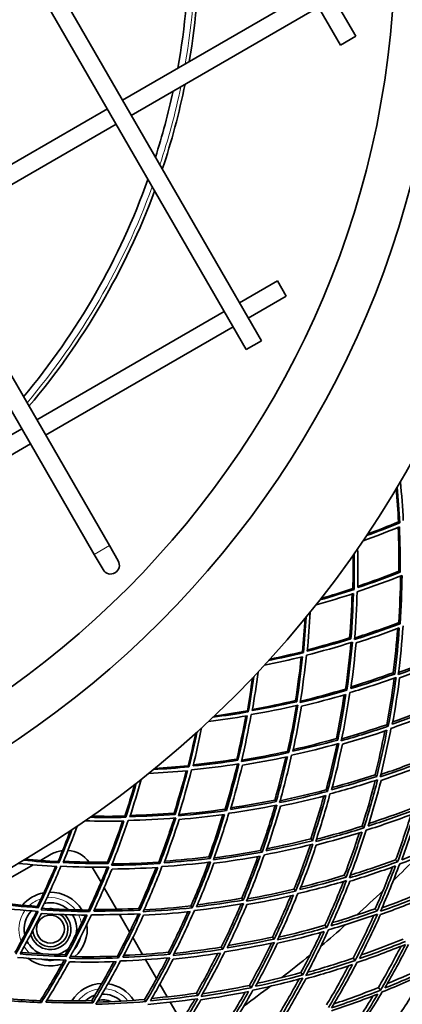
# Model space of a CAD drawing. Units: millimetres. Extents: x 595 to 1161, y -281 to 1762.
# Drawn here: x 970 to 1036, y 1308 to 1477 of the extents above; entities that cross this region are included whole.
import ezdxf

# ---------------------------------------------------------------- set-up
doc = ezdxf.new("R2010")
doc.units = ezdxf.units.MM
doc.layers.add('Widoczne (ISO)', color=1, linetype='Continuous', lineweight=35)
doc.layers.add('Widoczne wąskie (ISO)', color=3, linetype='Continuous', lineweight=9)

msp = doc.modelspace()

# ---------------------------------------------------------------- linework, layer by layer
at = {"layer": 'Widoczne (ISO)'}
for p, q in [((839.67, 1639.46), (985.58, 1386.75)), ((885.57, 1639.97), (1011.57, 1421.74)), ((837.08, 1637.96), (982.98, 1385.25)), ((882.97, 1638.47), (1008.97, 1420.24)), ((938.71, 1627.93), (1027.71, 1473.78)), ((936.11, 1626.43), (1025.11, 1472.28)), ((1019.86, 1481.37), (987.82, 1462.87)), ((1021.36, 1478.77), (989.32, 1460.27)), ((1027.71, 1473.78), (1025.11, 1472.28)), ((985.22, 1461.37), (953.17, 1442.87)), ((986.72, 1458.77), (954.67, 1440.27)), ((1014.31, 1431.98), (1007.82, 1428.23)), ((1015.81, 1429.38), (1014.31, 1431.98)), ((1015.81, 1429.38), (1009.32, 1425.63)), ((1005.22, 1426.73), (973.17, 1408.23)), ((1006.72, 1424.13), (974.67, 1405.63)), ((1011.57, 1421.74), (1008.97, 1420.24)), ((970.58, 1406.73), (938.53, 1388.23)), ((972.08, 1404.13), (940.03, 1385.63)), ((1035.03, 1390.8), (1035.24, 1390.67)), ((987.08, 1384.15), (985.58, 1386.75)), ((982.98, 1385.25), (984.48, 1382.65)), ((1035.11, 1382.38), (1035.34, 1382.22)), ((1027.22, 1379.41), (1027.42, 1379.26)), ((1035.06, 1373.59), (1035.31, 1373.41)), ((1026.67, 1371), (1026.89, 1370.83)), ((1018.58, 1368.63), (1018.77, 1368.47)), ((1034.13, 1365.03), (1034.39, 1364.81)), ((1025.97, 1362.25), (1026.21, 1362.04)), ((1017.41, 1360.28), (1017.61, 1360.09)), ((1009.17, 1358.52), (1009.34, 1358.34)), ((1033.01, 1356.16), (1033.29, 1355.92)), ((1024.4, 1353.77), (1024.65, 1353.54)), ((1016.06, 1351.6), (1016.28, 1351.38)), ((1007.38, 1350.28), (1007.57, 1350.08)), ((999.03, 1349.14), (999.19, 1348.95)), ((1031.02, 1347.61), (1031.32, 1347.33)), ((1022.63, 1345.02), (1022.89, 1344.75)), ((1013.87, 1343.27), (1014.1, 1343.02)), ((996.63, 1341.06), (996.81, 1340.84)), ((1005.39, 1341.73), (1005.59, 1341.49)), ((988.22, 1340.53), (988.37, 1340.33)), ((1028.81, 1338.82), (1029.11, 1338.52)), ((1020.02, 1336.63), (1020.29, 1336.34)), ((1011.45, 1334.67), (1011.69, 1334.39)), ((973.78, 1332.95), (975.61, 1334.01)), ((976.8, 1332.76), (976.94, 1332.54)), ((985.23, 1332.65), (985.39, 1332.42)), ((994.01, 1332.67), (994.2, 1332.42)), ((1002.58, 1333.58), (1002.8, 1333.31)), ((1034.54, 1333.07), (1034.88, 1332.73)), ((967.45, 1329.29), (972.52, 1332.22)), ((982.65, 1331.81), (984.14, 1329.24)), ((1025.76, 1330.42), (1026.07, 1330.09)), ((984.68, 1328.3), (986.81, 1324.62)), ((1017.15, 1328.03), (1017.43, 1327.71)), ((1008.22, 1326.5), (1008.47, 1326.19)), ((973.24, 1325.12), (973.38, 1324.88)), ((982, 1324.49), (982.16, 1324.22)), ((990.61, 1324.76), (990.8, 1324.47)), ((999.53, 1325.19), (999.75, 1324.89)), ((1031.05, 1324.71), (1031.39, 1324.34)), ((987.32, 1323.73), (989.04, 1320.75)), ((1022.44, 1321.88), (1022.75, 1321.51)), ((989.6, 1319.79), (991.25, 1316.92)), ((1013.49, 1319.88), (1013.77, 1319.53)), ((995.71, 1317.28), (995.93, 1316.95)), ((1004.72, 1318.14), (1004.98, 1317.8)), ((978.01, 1316.85), (978.19, 1316.55)), ((986.94, 1316.61), (987.14, 1316.3)), ((991.77, 1316.02), (993.64, 1312.78)), ((1027.26, 1316.26), (1027.61, 1315.86)), ((1018.34, 1313.79), (1018.65, 1313.4)), ((994.2, 1311.82), (995.45, 1309.66)), ((1009.54, 1311.61), (1009.82, 1311.22)), ((1031.58, 1311.23), (1031.95, 1310.8)), ((973.75, 1309), (973.93, 1308.67)), ((982.54, 1309.01), (982.74, 1308.66)), ((991.6, 1309.2), (991.83, 1308.84)), ((1000.47, 1310.29), (1000.72, 1309.91)), ((995.97, 1308.74), (997.89, 1305.43))]:
    msp.add_line(p, q, dxfattribs=at)
for centre, radius in [((877.98, 1490.1), 182.5), ((877.98, 1490.1), 164.5), ((877.98, 1490.1), 156.5), ((975.48, 1321.23), 2.39)]:
    msp.add_circle(centre, radius, dxfattribs=at)
for centre, radius, start, end in [((877.98, 1490.1), 121.25, 349.6524, 9.9848), ((877.98, 1490.1), 123, 350.3414, 10.2815), ((877.98, 1490.1), 270.07, 302.4404, 356.816), ((877.98, 1490.1), 272.15, 302.4217, 356.8404), ((877.98, 1490.1), 123, 341.4985, 348.5013), ((877.98, 1490.1), 121.25, 342.2343, 347.7656), ((877.98, 1490.1), 121.25, 320.0151, 340.3475), ((877.98, 1490.1), 123, 319.7184, 339.6585), ((985.78, 1383.4), 1.5, 209.9999, 29.9999), ((978.11, 1329.68), 5, 96.112, 119.9999), ((978.11, 1329.68), 5, 36.8051, 85.795), ((877.98, 1490.1), 224, 314.1927, 315.6323), ((975.48, 1321.23), 6.3, 100.4876, 139.5122), ((975.48, 1321.23), 6.3, 31.2962, 91.4465), ((877.98, 1490.1), 224, 311.9913, 313.573), ((975.48, 1321.23), 4.5, 47.7411, 103.6299), ((975.48, 1321.23), 4.5, 136.37, 192.2588), ((975.48, 1321.23), 4.5, 119.896, 120.1039), ((975.48, 1321.23), 3.5, 77.9979, 96.0405), ((975.48, 1321.23), 3.5, 195.0341, 44.9658), ((975.48, 1321.23), 3.5, 143.9594, 162.002), ((975.48, 1321.23), 3, 183.2666, 56.7197), ((975.48, 1321.23), 3, 117.0072, 123.0066), ((975.48, 1321.23), 4.5, 350.1235, 32.6578), ((975.48, 1321.23), 6.3, 20.419, 22.2097), ((975.48, 1321.23), 6.3, 311.7201, 7.7802), ((877.98, 1490.1), 224, 309.932, 311.3716), ((975.48, 1321.23), 4.5, 207.3421, 249.8764), ((975.48, 1321.23), 6.3, 217.7902, 219.5808), ((975.48, 1321.23), 4.5, 285.1689, 314.8309), ((975.48, 1321.23), 6.3, 232.2197, 288.2798), ((877.98, 1490.1), 224, 307.7305, 309.3123), ((984.48, 1305.64), 6.3, 91.9783, 148.0216), ((984.48, 1305.64), 6.3, 32.8836, 82.4009), ((877.98, 1490.1), 224, 305.6713, 307.1108), ((984.48, 1305.64), 4.5, 108.109, 131.8909), ((984.48, 1305.64), 3.5, 66.0854, 103.5925), ((984.48, 1305.64), 4.5, 46.8282, 92.2291)]:
    msp.add_arc(centre, radius, start, end, dxfattribs=at)
for points in [[(1035.03, 1390.8), (1034.94, 1392.71), (1034.8, 1394.6), (1034.64, 1396.48)], [(1034.8, 1396.75), (1034.99, 1394.73), (1035.14, 1392.71), (1035.24, 1390.67)], [(1035.85, 1391.03), (1035.74, 1393.26), (1035.56, 1395.47), (1035.35, 1397.67)], [(1028.96, 1387.57), (1031.04, 1388.32), (1033.12, 1389.12), (1035.18, 1389.96)], [(1035.24, 1390.67), (1033.36, 1389.89), (1031.46, 1389.16), (1029.56, 1388.46)], [(1029.74, 1388.73), (1031.51, 1389.38), (1033.27, 1390.07), (1035.03, 1390.8)], [(1035.11, 1382.38), (1035.13, 1384.89), (1035.08, 1387.39), (1034.98, 1389.88)], [(1035.18, 1389.96), (1035.3, 1387.4), (1035.35, 1384.81), (1035.34, 1382.22)], [(1028.06, 1379.57), (1028.1, 1381.81), (1028.1, 1384.03), (1028.04, 1386.24)], [(1027.22, 1379.41), (1027.27, 1381.31), (1027.28, 1383.21), (1027.25, 1385.1)], [(1027.43, 1385.36), (1027.47, 1383.33), (1027.47, 1381.3), (1027.42, 1379.26)], [(1027.95, 1378.87), (1030.52, 1379.72), (1033.08, 1380.65), (1035.63, 1381.66)], [(1028.06, 1379.79), (1030.42, 1380.59), (1032.77, 1381.45), (1035.11, 1382.38)], [(1035.34, 1382.22), (1032.92, 1381.27), (1030.49, 1380.39), (1028.06, 1379.57)], [(1035.06, 1373.59), (1035.24, 1376.26), (1035.35, 1378.92), (1035.39, 1381.56)], [(1035.63, 1381.66), (1035.6, 1378.92), (1035.5, 1376.17), (1035.31, 1373.41)], [(1020.93, 1376.64), (1023.06, 1377.23), (1025.18, 1377.87), (1027.31, 1378.56)], [(1027.42, 1379.26), (1025.48, 1378.63), (1023.54, 1378.03), (1021.59, 1377.48)], [(1021.78, 1377.73), (1023.6, 1378.25), (1025.41, 1378.81), (1027.22, 1379.41)], [(1026.67, 1371), (1026.88, 1373.51), (1027.02, 1376), (1027.1, 1378.49)], [(1027.31, 1378.56), (1027.23, 1375.99), (1027.1, 1373.41), (1026.89, 1370.83)], [(1027.51, 1370.71), (1027.73, 1373.44), (1027.88, 1376.16), (1027.95, 1378.87)], [(1019.23, 1374.54), (1019.12, 1372.52), (1018.97, 1370.5), (1018.77, 1368.47)], [(1019.43, 1368.73), (1019.64, 1370.95), (1019.8, 1373.17), (1019.91, 1375.38)], [(1018.58, 1368.63), (1018.77, 1370.52), (1018.92, 1372.41), (1019.04, 1374.3)], [(1035.31, 1373.41), (1032.72, 1372.43), (1030.12, 1371.53), (1027.51, 1370.71)], [(1027.53, 1370.97), (1030.05, 1371.77), (1032.56, 1372.65), (1035.06, 1373.59)], [(1035, 1364.73), (1035.35, 1367.5), (1035.62, 1370.27), (1035.82, 1373.03)], [(1027.76, 1370.13), (1030.24, 1370.91), (1032.71, 1371.77), (1035.17, 1372.69)], [(1034.13, 1365.03), (1034.45, 1367.55), (1034.7, 1370.07), (1034.89, 1372.59)], [(1035.17, 1372.69), (1034.98, 1370.07), (1034.72, 1367.44), (1034.39, 1364.81)], [(1019.27, 1368.04), (1021.9, 1368.7), (1024.52, 1369.43), (1027.14, 1370.25)], [(1026.89, 1370.83), (1024.41, 1370.06), (1021.92, 1369.36), (1019.43, 1368.73)], [(1019.45, 1368.95), (1021.86, 1369.57), (1024.27, 1370.25), (1026.67, 1371)], [(1025.97, 1362.25), (1026.35, 1364.89), (1026.66, 1367.53), (1026.89, 1370.17)], [(1027.14, 1370.25), (1026.9, 1367.52), (1026.6, 1364.78), (1026.21, 1362.04)], [(1026.88, 1362.34), (1027.24, 1364.94), (1027.53, 1367.54), (1027.76, 1370.13)], [(1012.1, 1366.33), (1014.27, 1366.76), (1016.44, 1367.24), (1018.61, 1367.77)], [(1018.77, 1368.47), (1016.79, 1367.98), (1014.81, 1367.53), (1012.83, 1367.13)], [(1013.04, 1367.36), (1014.89, 1367.74), (1016.73, 1368.17), (1018.58, 1368.63)], [(1018.61, 1367.77), (1018.34, 1365.22), (1018.01, 1362.66), (1017.61, 1360.09)], [(1018.22, 1359.93), (1018.65, 1362.64), (1019, 1365.34), (1019.27, 1368.04)], [(1042.83, 1367.83), (1040.24, 1366.72), (1037.63, 1365.68), (1035, 1364.73)], [(1035.04, 1365.06), (1037.56, 1365.98), (1040.05, 1366.98), (1042.53, 1368.05)], [(1017.41, 1360.28), (1017.8, 1362.77), (1018.13, 1365.25), (1018.39, 1367.72)], [(1035.22, 1364.15), (1037.71, 1365.06), (1040.19, 1366.04), (1042.65, 1367.1)], [(1010.26, 1364.37), (1010, 1362.36), (1009.69, 1360.35), (1009.34, 1358.34)], [(1010.02, 1358.56), (1010.4, 1360.76), (1010.72, 1362.95), (1011, 1365.15)], [(1034.39, 1364.81), (1031.9, 1363.92), (1029.39, 1363.09), (1026.88, 1362.34)], [(1026.92, 1362.63), (1029.33, 1363.36), (1031.73, 1364.16), (1034.13, 1365.03)], [(1009.17, 1358.52), (1009.5, 1360.39), (1009.79, 1362.27), (1010.04, 1364.14)], [(1026.68, 1361.63), (1029.34, 1362.42), (1031.98, 1363.29), (1034.61, 1364.24)], [(1033.01, 1356.16), (1033.51, 1358.82), (1033.94, 1361.47), (1034.3, 1364.13)], [(1034.61, 1364.24), (1034.25, 1361.47), (1033.81, 1358.69), (1033.29, 1355.92)], [(1033.97, 1356.25), (1034.46, 1358.89), (1034.88, 1361.52), (1035.22, 1364.15)], [(1026.21, 1362.04), (1023.55, 1361.26), (1020.89, 1360.56), (1018.22, 1359.93)], [(1018.26, 1360.18), (1020.84, 1360.8), (1023.41, 1361.49), (1025.97, 1362.25)], [(1018.43, 1359.33), (1020.96, 1359.93), (1023.49, 1360.6), (1026.01, 1361.33)], [(1024.4, 1353.77), (1024.91, 1356.26), (1025.35, 1358.76), (1025.73, 1361.25)], [(1026.01, 1361.33), (1025.63, 1358.74), (1025.18, 1356.14), (1024.65, 1353.54)], [(1025.25, 1353.41), (1025.81, 1356.15), (1026.29, 1358.89), (1026.68, 1361.63)], [(1009.81, 1357.88), (1012.48, 1358.34), (1015.15, 1358.88), (1017.82, 1359.5)], [(1017.61, 1360.09), (1015.08, 1359.51), (1012.55, 1359), (1010.02, 1358.56)], [(1010.06, 1358.77), (1012.51, 1359.21), (1014.96, 1359.72), (1017.41, 1360.28)], [(1016.06, 1351.6), (1016.64, 1354.21), (1017.14, 1356.83), (1017.57, 1359.44)], [(1017.82, 1359.5), (1017.38, 1356.79), (1016.87, 1354.09), (1016.28, 1351.38)], [(1016.97, 1351.63), (1017.53, 1354.2), (1018.01, 1356.77), (1018.43, 1359.33)], [(1034.04, 1356.62), (1036.44, 1357.47), (1038.82, 1358.39), (1041.19, 1359.37)], [(1002.53, 1356.71), (1004.73, 1356.98), (1006.93, 1357.3), (1009.13, 1357.67)], [(1009.34, 1358.34), (1007.33, 1358), (1005.32, 1357.7), (1003.32, 1357.45)], [(1003.55, 1357.66), (1005.42, 1357.91), (1007.29, 1358.2), (1009.17, 1358.52)], [(1009.13, 1357.67), (1008.68, 1355.14), (1008.16, 1352.61), (1007.57, 1350.08)], [(1008.17, 1349.87), (1008.79, 1352.54), (1009.34, 1355.21), (1009.81, 1357.88)], [(1033.74, 1355.53), (1036.41, 1356.46), (1039.06, 1357.47), (1041.69, 1358.55)], [(1041.5, 1359.12), (1039.01, 1358.09), (1036.5, 1357.14), (1033.97, 1356.25)], [(1007.38, 1350.28), (1007.95, 1352.73), (1008.47, 1355.18), (1008.91, 1357.63)], [(1025.32, 1353.73), (1027.89, 1354.47), (1030.46, 1355.28), (1033.01, 1356.16)], [(999.03, 1349.14), (999.5, 1350.98), (999.93, 1352.83), (1000.32, 1354.68)], [(1000.55, 1354.89), (1000.14, 1352.91), (999.69, 1350.93), (999.19, 1348.95)], [(999.88, 1349.11), (1000.42, 1351.28), (1000.91, 1353.44), (1001.34, 1355.61)], [(1033.29, 1355.92), (1030.62, 1355), (1027.94, 1354.17), (1025.25, 1353.41)], [(1025.43, 1352.82), (1027.98, 1353.54), (1030.53, 1354.33), (1033.06, 1355.2)], [(1031.02, 1347.61), (1031.65, 1350.09), (1032.21, 1352.58), (1032.7, 1355.08)], [(1033.06, 1355.2), (1032.55, 1352.57), (1031.97, 1349.95), (1031.32, 1347.33)], [(1031.91, 1347.23), (1032.6, 1349.99), (1033.21, 1352.76), (1033.74, 1355.53)], [(1016.73, 1350.94), (1019.43, 1351.53), (1022.13, 1352.2), (1024.83, 1352.95)], [(1024.65, 1353.54), (1022.1, 1352.83), (1019.54, 1352.2), (1016.97, 1351.63)], [(1017.04, 1351.92), (1019.5, 1352.47), (1021.95, 1353.09), (1024.4, 1353.77)], [(1022.63, 1345.02), (1023.33, 1347.62), (1023.95, 1350.24), (1024.51, 1352.86)], [(1024.83, 1352.95), (1024.26, 1350.21), (1023.62, 1347.48), (1022.89, 1344.75)], [(1023.59, 1345.04), (1024.28, 1347.62), (1024.89, 1350.22), (1025.43, 1352.82)], [(1016.28, 1351.38), (1013.58, 1350.8), (1010.87, 1350.3), (1008.17, 1349.87)], [(1008.22, 1350.12), (1010.84, 1350.54), (1013.45, 1351.04), (1016.06, 1351.6)], [(1014.69, 1342.84), (1015.45, 1345.53), (1016.13, 1348.23), (1016.73, 1350.94)], [(999.62, 1348.45), (1002.32, 1348.71), (1005.02, 1349.05), (1007.73, 1349.47)], [(1007.57, 1350.08), (1005, 1349.69), (1002.44, 1349.36), (999.88, 1349.11)], [(999.94, 1349.32), (1002.41, 1349.58), (1004.89, 1349.9), (1007.38, 1350.28)], [(1005.39, 1341.73), (1006.16, 1344.29), (1006.85, 1346.86), (1007.48, 1349.43)], [(1007.73, 1349.47), (1007.09, 1346.8), (1006.38, 1344.14), (1005.59, 1341.49)], [(1006.3, 1341.69), (1007.05, 1344.2), (1007.72, 1346.73), (1008.32, 1349.26)], [(1008.32, 1349.26), (1010.89, 1349.67), (1013.47, 1350.14), (1016.03, 1350.69)], [(1013.87, 1343.27), (1014.56, 1345.72), (1015.19, 1348.17), (1015.75, 1350.63)], [(1016.03, 1350.69), (1015.46, 1348.13), (1014.82, 1345.57), (1014.1, 1343.02)], [(1039.95, 1350.16), (1037.29, 1349.11), (1034.61, 1348.13), (1031.91, 1347.23)], [(1032.01, 1347.64), (1034.56, 1348.5), (1037.11, 1349.44), (1039.63, 1350.44)], [(1032.05, 1346.65), (1034.61, 1347.51), (1037.16, 1348.44), (1039.69, 1349.43)], [(992.28, 1347.83), (994.49, 1347.93), (996.7, 1348.08), (998.93, 1348.29)], [(999.19, 1348.95), (997.16, 1348.76), (995.13, 1348.61), (993.11, 1348.5)], [(993.36, 1348.7), (995.24, 1348.81), (997.13, 1348.95), (999.03, 1349.14)], [(996.63, 1341.06), (997.39, 1343.45), (998.08, 1345.86), (998.71, 1348.27)], [(998.93, 1348.29), (998.29, 1345.8), (997.58, 1343.31), (996.81, 1340.84)], [(997.39, 1340.59), (998.21, 1343.2), (998.95, 1345.82), (999.62, 1348.45)], [(1023.69, 1345.4), (1026.14, 1346.07), (1028.59, 1346.8), (1031.02, 1347.61)], [(988.22, 1340.53), (988.82, 1342.34), (989.39, 1344.15), (989.92, 1345.96)], [(990.17, 1346.16), (989.61, 1344.21), (989.01, 1342.27), (988.37, 1340.33)], [(989.07, 1340.44), (989.77, 1342.56), (990.42, 1344.69), (991.01, 1346.82)], [(1023.31, 1344.33), (1026.04, 1345.06), (1028.76, 1345.87), (1031.46, 1346.75)], [(1031.32, 1347.33), (1028.75, 1346.5), (1026.18, 1345.73), (1023.59, 1345.04)], [(1028.81, 1338.82), (1029.63, 1341.41), (1030.38, 1344.01), (1031.06, 1346.62)], [(1031.46, 1346.75), (1030.76, 1344), (1029.97, 1341.25), (1029.11, 1338.52)], [(1029.82, 1338.83), (1030.63, 1341.43), (1031.38, 1344.04), (1032.05, 1346.65)], [(1022.89, 1344.75), (1020.17, 1344.04), (1017.43, 1343.4), (1014.69, 1342.84)], [(1014.78, 1343.16), (1017.4, 1343.71), (1020.02, 1344.33), (1022.63, 1345.02)], [(1020.87, 1336.19), (1021.76, 1338.89), (1022.58, 1341.61), (1023.31, 1344.33)], [(1014.1, 1343.02), (1011.5, 1342.5), (1008.9, 1342.06), (1006.3, 1341.69)], [(1006.38, 1341.97), (1008.88, 1342.34), (1011.38, 1342.77), (1013.87, 1343.27)], [(1014.82, 1342.24), (1017.42, 1342.77), (1020.02, 1343.38), (1022.61, 1344.05)], [(1020.02, 1336.63), (1020.82, 1339.06), (1021.57, 1341.51), (1022.25, 1343.96)], [(1022.61, 1344.05), (1021.91, 1341.47), (1021.13, 1338.9), (1020.29, 1336.34)], [(996.81, 1340.84), (994.22, 1340.64), (991.64, 1340.51), (989.07, 1340.44)], [(989.14, 1340.65), (991.63, 1340.72), (994.13, 1340.86), (996.63, 1341.06)], [(1005.59, 1341.49), (1002.85, 1341.11), (1000.12, 1340.81), (997.39, 1340.59)], [(997.46, 1340.83), (1000.1, 1341.06), (1002.74, 1341.36), (1005.39, 1341.73)], [(997.5, 1339.97), (1000.09, 1340.18), (1002.69, 1340.47), (1005.29, 1340.82)], [(1005.29, 1340.82), (1004.53, 1338.31), (1003.7, 1335.8), (1002.8, 1333.31)], [(1003.37, 1333.09), (1004.33, 1335.72), (1005.2, 1338.36), (1006, 1341.02)], [(1006, 1341.02), (1008.75, 1341.4), (1011.49, 1341.87), (1014.23, 1342.42)], [(1011.45, 1334.67), (1012.34, 1337.22), (1013.16, 1339.78), (1013.91, 1342.35)], [(1014.23, 1342.42), (1013.46, 1339.73), (1012.62, 1337.05), (1011.69, 1334.39)], [(1012.41, 1334.62), (1013.29, 1337.15), (1014.09, 1339.69), (1014.82, 1342.24)], [(1029.5, 1338.12), (1032.24, 1338.99), (1034.96, 1339.94), (1037.65, 1340.97)], [(1037.55, 1341.53), (1034.99, 1340.56), (1032.41, 1339.66), (1029.82, 1338.83)], [(1029.96, 1339.28), (1032.39, 1340.07), (1034.81, 1340.92), (1037.22, 1341.84)], [(1037.65, 1340.97), (1036.81, 1338.21), (1035.88, 1335.46), (1034.88, 1332.73)], [(1035.59, 1333.08), (1036.54, 1335.67), (1037.42, 1338.28), (1038.22, 1340.9)], [(981.39, 1339.73), (983.6, 1339.67), (985.82, 1339.65), (988.06, 1339.69)], [(988.37, 1340.33), (986.33, 1340.29), (984.3, 1340.29), (982.28, 1340.34)], [(982.53, 1340.52), (984.42, 1340.49), (986.32, 1340.49), (988.22, 1340.53)], [(985.23, 1332.65), (986.16, 1334.99), (987.03, 1337.34), (987.84, 1339.69)], [(988.06, 1339.69), (987.24, 1337.26), (986.35, 1334.83), (985.39, 1332.42)], [(985.95, 1332.13), (986.96, 1334.67), (987.9, 1337.23), (988.76, 1339.8)], [(988.76, 1339.8), (991.47, 1339.87), (994.19, 1340), (996.92, 1340.22)], [(994.01, 1332.67), (994.97, 1335.17), (995.85, 1337.68), (996.67, 1340.2)], [(996.92, 1340.22), (996.09, 1337.61), (995.18, 1335.01), (994.2, 1332.42)], [(994.92, 1332.56), (995.85, 1335.02), (996.71, 1337.49), (997.5, 1339.97)], [(1002.58, 1333.58), (1003.46, 1335.97), (1004.26, 1338.37), (1005, 1340.78)], [(1034.54, 1333.07), (1035.49, 1335.63), (1036.36, 1338.2), (1037.17, 1340.78)], [(976.8, 1332.76), (977.54, 1334.51), (978.24, 1336.28), (978.9, 1338.04)], [(979.16, 1338.22), (978.46, 1336.32), (977.72, 1334.43), (976.94, 1332.54)], [(977.65, 1332.6), (978.5, 1334.67), (979.3, 1336.74), (980.05, 1338.82)], [(1029.11, 1338.52), (1026.37, 1337.66), (1023.62, 1336.89), (1020.87, 1336.19)], [(1020.96, 1335.6), (1023.58, 1336.27), (1026.19, 1337), (1028.79, 1337.81)], [(1021, 1336.59), (1023.61, 1337.26), (1026.22, 1338), (1028.81, 1338.82)], [(1025.76, 1330.42), (1026.69, 1332.82), (1027.55, 1335.24), (1028.34, 1337.67)], [(1028.79, 1337.81), (1027.96, 1335.22), (1027.05, 1332.64), (1026.07, 1330.09)], [(1026.63, 1329.98), (1027.67, 1332.68), (1028.63, 1335.39), (1029.5, 1338.12)], [(1020.29, 1336.34), (1017.67, 1335.69), (1015.04, 1335.12), (1012.41, 1334.62)], [(1012.54, 1334.97), (1015.03, 1335.46), (1017.53, 1336.01), (1020.02, 1336.63)], [(1043.28, 1336.19), (1040.74, 1335.08), (1038.17, 1334.05), (1035.59, 1333.08)], [(1011.69, 1334.39), (1008.92, 1333.88), (1006.14, 1333.45), (1003.37, 1333.09)], [(1003.48, 1333.41), (1006.14, 1333.75), (1008.8, 1334.18), (1011.45, 1334.67)], [(1012.08, 1333.94), (1014.85, 1334.46), (1017.62, 1335.06), (1020.38, 1335.75)], [(1017.15, 1328.03), (1018.17, 1330.55), (1019.11, 1333.09), (1019.98, 1335.65)], [(1020.38, 1335.75), (1019.48, 1333.05), (1018.5, 1330.37), (1017.43, 1327.71)], [(1018.16, 1327.97), (1019.17, 1330.5), (1020.1, 1333.04), (1020.96, 1335.6)], [(1035.24, 1332.37), (1037.96, 1333.38), (1040.67, 1334.47), (1043.35, 1335.65)], [(969.94, 1332.46), (972.13, 1332.24), (974.35, 1332.06), (976.58, 1331.93)], [(976.94, 1332.54), (974.9, 1332.66), (972.87, 1332.81), (970.86, 1333.01)], [(971.13, 1333.17), (973.01, 1332.99), (974.9, 1332.86), (976.8, 1332.76)], [(985.39, 1332.42), (982.79, 1332.41), (980.21, 1332.48), (977.65, 1332.6)], [(977.73, 1332.81), (980.22, 1332.69), (982.72, 1332.64), (985.23, 1332.65)], [(994.2, 1332.42), (991.44, 1332.25), (988.69, 1332.15), (985.95, 1332.13)], [(986.04, 1332.37), (988.69, 1332.4), (991.35, 1332.5), (994.01, 1332.67)], [(994.57, 1331.92), (997.34, 1332.1), (1000.11, 1332.36), (1002.88, 1332.7)], [(1002.8, 1333.31), (1000.17, 1332.99), (997.54, 1332.74), (994.92, 1332.56)], [(995.02, 1332.84), (997.54, 1333.02), (1000.06, 1333.27), (1002.58, 1333.58)], [(999.53, 1325.19), (1000.61, 1327.66), (1001.62, 1330.15), (1002.55, 1332.66)], [(1002.88, 1332.7), (1001.92, 1330.08), (1000.88, 1327.47), (999.75, 1324.89)], [(1000.49, 1325.06), (1001.55, 1327.52), (1002.54, 1329.99), (1003.46, 1332.49)], [(1003.46, 1332.49), (1006.09, 1332.82), (1008.72, 1333.23), (1011.36, 1333.71)], [(1008.22, 1326.5), (1009.21, 1328.87), (1010.13, 1331.25), (1010.99, 1333.64)], [(1011.36, 1333.71), (1010.47, 1331.19), (1009.5, 1328.68), (1008.47, 1326.19)], [(1009.04, 1326), (1010.13, 1328.63), (1011.14, 1331.28), (1012.08, 1333.94)], [(1034.88, 1332.73), (1032.15, 1331.73), (1029.4, 1330.82), (1026.63, 1329.98)], [(1026.82, 1330.47), (1029.41, 1331.26), (1031.98, 1332.13), (1034.54, 1333.07)], [(973.24, 1325.12), (974.34, 1327.38), (975.38, 1329.66), (976.36, 1331.94)], [(976.58, 1331.93), (975.58, 1329.57), (974.51, 1327.21), (973.38, 1324.88)], [(973.91, 1324.55), (975.11, 1327.01), (976.24, 1329.49), (977.29, 1331.99)], [(977.29, 1331.99), (979.99, 1331.85), (982.72, 1331.78), (985.46, 1331.79)], [(982, 1324.49), (983.14, 1326.9), (984.2, 1329.34), (985.2, 1331.79)], [(985.46, 1331.79), (984.44, 1329.25), (983.34, 1326.73), (982.16, 1324.22)], [(982.89, 1324.31), (984, 1326.69), (985.04, 1329.09), (986.02, 1331.5)], [(986.02, 1331.5), (988.62, 1331.52), (991.23, 1331.61), (993.85, 1331.78)], [(990.61, 1324.76), (991.66, 1327.07), (992.64, 1329.41), (993.56, 1331.76)], [(993.85, 1331.78), (992.9, 1329.33), (991.89, 1326.89), (990.8, 1324.47)], [(991.36, 1324.21), (992.51, 1326.76), (993.58, 1329.33), (994.57, 1331.92)], [(1026.7, 1329.41), (1029.32, 1330.21), (1031.93, 1331.08), (1034.52, 1332.02)], [(1031.05, 1324.71), (1032.09, 1327.06), (1033.07, 1329.43), (1033.98, 1331.82)], [(1034.52, 1332.02), (1033.55, 1329.44), (1032.51, 1326.88), (1031.39, 1324.34)], [(1031.94, 1324.27), (1033.12, 1326.94), (1034.22, 1329.65), (1035.24, 1332.37)], [(1017.79, 1327.29), (1020.58, 1327.95), (1023.36, 1328.69), (1026.13, 1329.52)], [(1026.07, 1330.09), (1023.44, 1329.31), (1020.81, 1328.6), (1018.16, 1327.97)], [(1018.33, 1328.41), (1020.82, 1329.01), (1023.29, 1329.68), (1025.76, 1330.42)], [(1022.44, 1321.88), (1023.57, 1324.35), (1024.64, 1326.85), (1025.63, 1329.37)], [(1026.13, 1329.52), (1025.09, 1326.83), (1023.96, 1324.15), (1022.75, 1321.51)], [(1023.49, 1321.81), (1024.63, 1324.32), (1025.7, 1326.86), (1026.7, 1329.41)], [(1017.43, 1327.71), (1014.64, 1327.06), (1011.84, 1326.49), (1009.04, 1326)], [(1009.2, 1326.39), (1011.85, 1326.86), (1014.51, 1327.41), (1017.15, 1328.03)], [(1040.14, 1327.45), (1037.43, 1326.31), (1034.69, 1325.25), (1031.94, 1324.27)], [(1032.19, 1324.85), (1034.74, 1325.77), (1037.26, 1326.77), (1039.77, 1327.83)], [(965.77, 1325.83), (968.24, 1325.53), (970.73, 1325.3), (973.24, 1325.12)], [(1008.47, 1326.19), (1005.81, 1325.74), (1003.15, 1325.36), (1000.49, 1325.06)], [(1000.64, 1325.4), (1003.16, 1325.7), (1005.69, 1326.07), (1008.22, 1326.5)], [(1009.09, 1325.41), (1011.75, 1325.87), (1014.41, 1326.41), (1017.06, 1327.03)], [(1013.49, 1319.88), (1014.59, 1322.21), (1015.63, 1324.56), (1016.6, 1326.92)], [(1017.06, 1327.03), (1016.03, 1324.51), (1014.94, 1322.01), (1013.77, 1319.53)], [(1014.32, 1319.38), (1015.56, 1321.99), (1016.72, 1324.63), (1017.79, 1327.29)], [(1031.96, 1323.72), (1034.58, 1324.65), (1037.18, 1325.66), (1039.75, 1326.74)], [(965.26, 1325.05), (967.95, 1324.71), (970.67, 1324.44), (973.4, 1324.25)], [(973.38, 1324.88), (970.79, 1325.06), (968.22, 1325.32), (965.67, 1325.63)], [(969.41, 1317.22), (970.72, 1319.54), (971.97, 1321.89), (973.14, 1324.27)], [(973.4, 1324.25), (972.19, 1321.79), (970.91, 1319.35), (969.55, 1316.94)], [(982.16, 1324.22), (979.4, 1324.25), (976.65, 1324.36), (973.91, 1324.55)], [(974.03, 1324.78), (976.67, 1324.61), (979.33, 1324.51), (982, 1324.49)], [(990.8, 1324.47), (988.16, 1324.35), (985.52, 1324.3), (982.89, 1324.31)], [(983.02, 1324.58), (985.54, 1324.57), (988.07, 1324.63), (990.61, 1324.76)], [(999.75, 1324.89), (996.95, 1324.58), (994.15, 1324.36), (991.36, 1324.21)], [(991.4, 1323.6), (994.05, 1323.74), (996.71, 1323.95), (999.37, 1324.23)], [(991.5, 1324.52), (994.17, 1324.67), (996.85, 1324.89), (999.53, 1325.19)], [(995.71, 1317.28), (996.87, 1319.56), (997.96, 1321.87), (999, 1324.2)], [(999.37, 1324.23), (998.29, 1321.78), (997.15, 1319.35), (995.93, 1316.95)], [(996.48, 1316.72), (997.77, 1319.26), (998.98, 1321.82), (1000.11, 1324.41)], [(1000.11, 1324.41), (1002.91, 1324.72), (1005.72, 1325.12), (1008.52, 1325.59)], [(1004.72, 1318.14), (1005.92, 1320.58), (1007.05, 1323.04), (1008.11, 1325.52)], [(1008.52, 1325.59), (1007.42, 1322.97), (1006.24, 1320.37), (1004.98, 1317.8)], [(1005.73, 1318.01), (1006.92, 1320.45), (1008.04, 1322.92), (1009.09, 1325.41)], [(1031.39, 1324.34), (1028.77, 1323.42), (1026.14, 1322.58), (1023.49, 1321.81)], [(1023.73, 1322.34), (1026.18, 1323.06), (1028.62, 1323.85), (1031.05, 1324.71)], [(970.29, 1316.98), (971.57, 1319.27), (972.79, 1321.58), (973.93, 1323.91)], [(973.93, 1323.91), (976.53, 1323.74), (979.14, 1323.64), (981.77, 1323.6)], [(978.01, 1316.85), (979.23, 1319.08), (980.38, 1321.33), (981.48, 1323.61)], [(981.77, 1323.6), (980.64, 1321.23), (979.45, 1318.88), (978.19, 1316.55)], [(978.72, 1316.25), (980.06, 1318.7), (981.32, 1321.19), (982.5, 1323.69)], [(982.5, 1323.69), (985.27, 1323.67), (988.05, 1323.72), (990.84, 1323.86)], [(986.94, 1316.61), (988.2, 1319), (989.39, 1321.41), (990.51, 1323.84)], [(990.84, 1323.86), (989.69, 1321.32), (988.45, 1318.79), (987.14, 1316.3)], [(987.89, 1316.42), (989.13, 1318.79), (990.3, 1321.18), (991.4, 1323.6)], [(1023.08, 1321.12), (1025.88, 1321.93), (1028.66, 1322.82), (1031.42, 1323.79)], [(1027.26, 1316.26), (1028.52, 1318.67), (1029.7, 1321.11), (1030.81, 1323.58)], [(1031.42, 1323.79), (1030.23, 1321.11), (1028.96, 1318.47), (1027.61, 1315.86)], [(1028.35, 1316.19), (1029.62, 1318.67), (1030.83, 1321.18), (1031.96, 1323.72)], [(1022.75, 1321.51), (1019.95, 1320.72), (1017.14, 1320.01), (1014.32, 1319.38)], [(1014.35, 1318.81), (1017.02, 1319.4), (1019.69, 1320.08), (1022.34, 1320.83)], [(1014.55, 1319.85), (1017.19, 1320.45), (1019.82, 1321.13), (1022.44, 1321.88)], [(1018.34, 1313.79), (1019.55, 1316.06), (1020.7, 1318.35), (1021.79, 1320.67)], [(1022.34, 1320.83), (1021.19, 1318.32), (1019.95, 1315.85), (1018.65, 1313.4)], [(1019.19, 1313.29), (1020.57, 1315.87), (1021.87, 1318.48), (1023.08, 1321.12)], [(1005.31, 1317.35), (1008.14, 1317.8), (1010.97, 1318.34), (1013.79, 1318.95)], [(1013.77, 1319.53), (1011.1, 1318.95), (1008.41, 1318.44), (1005.73, 1318.01)], [(1005.93, 1318.43), (1008.45, 1318.85), (1010.97, 1319.33), (1013.49, 1319.88)], [(1013.79, 1318.95), (1012.55, 1316.35), (1011.23, 1313.77), (1009.82, 1311.22)], [(1036.21, 1319.13), (1033.61, 1318.08), (1030.99, 1317.1), (1028.35, 1316.19)], [(1028.67, 1316.82), (1031.08, 1317.66), (1033.46, 1318.57), (1035.83, 1319.54)], [(988.06, 1316.75), (990.6, 1316.86), (993.15, 1317.03), (995.71, 1317.28)], [(1004.98, 1317.8), (1002.15, 1317.36), (999.31, 1317), (996.48, 1316.72)], [(996.67, 1317.09), (999.35, 1317.37), (1002.04, 1317.72), (1004.72, 1318.14)], [(1001.26, 1309.72), (1002.69, 1312.23), (1004.04, 1314.78), (1005.31, 1317.35)], [(1009.54, 1311.61), (1010.86, 1313.99), (1012.11, 1316.41), (1013.28, 1318.84)], [(1010.58, 1311.46), (1011.91, 1313.88), (1013.16, 1316.33), (1014.35, 1318.81)], [(1027.91, 1315.51), (1030.69, 1316.46), (1033.46, 1317.49), (1036.2, 1318.61)], [(1031.58, 1311.23), (1032.94, 1313.56), (1034.24, 1315.92), (1035.46, 1318.31)], [(1036.2, 1318.61), (1034.86, 1315.97), (1033.44, 1313.36), (1031.95, 1310.8)], [(1032.69, 1311.17), (1034.1, 1313.6), (1035.45, 1316.08), (1036.72, 1318.58)], [(969.85, 1316.39), (972.61, 1316.16), (975.39, 1316.01), (978.18, 1315.93)], [(978.19, 1316.55), (975.54, 1316.62), (972.9, 1316.76), (970.29, 1316.98)], [(970.43, 1317.23), (972.94, 1317.04), (975.47, 1316.91), (978.01, 1316.85)], [(973.75, 1309), (975.19, 1311.28), (976.55, 1313.6), (977.85, 1315.94)], [(978.18, 1315.93), (976.84, 1313.48), (975.42, 1311.06), (973.93, 1308.67)], [(974.68, 1308.73), (976.09, 1311), (977.44, 1313.31), (978.72, 1315.63)], [(987.14, 1316.3), (984.32, 1316.2), (981.52, 1316.18), (978.72, 1316.25)], [(978.72, 1315.63), (981.37, 1315.58), (984.04, 1315.59), (986.71, 1315.67)], [(978.88, 1316.54), (981.56, 1316.49), (984.25, 1316.51), (986.94, 1316.61)], [(982.54, 1309.01), (983.87, 1311.2), (985.13, 1313.42), (986.34, 1315.66)], [(986.71, 1315.67), (985.46, 1313.31), (984.13, 1310.97), (982.74, 1308.66)], [(983.27, 1308.39), (984.74, 1310.83), (986.14, 1313.3), (987.46, 1315.79)], [(987.46, 1315.79), (990.28, 1315.9), (993.11, 1316.08), (995.94, 1316.35)], [(995.93, 1316.95), (993.25, 1316.7), (990.56, 1316.52), (987.89, 1316.42)], [(991.6, 1309.2), (992.98, 1311.54), (994.28, 1313.92), (995.52, 1316.31)], [(995.94, 1316.35), (994.65, 1313.82), (993.27, 1311.31), (991.83, 1308.84)], [(992.59, 1308.99), (993.96, 1311.34), (995.26, 1313.72), (996.49, 1316.12)], [(996.49, 1316.12), (999.18, 1316.39), (1001.87, 1316.73), (1004.56, 1317.14)], [(1000.47, 1310.29), (1001.74, 1312.52), (1002.95, 1314.79), (1004.1, 1317.07)], [(1004.56, 1317.14), (1003.35, 1314.71), (1002.07, 1312.29), (1000.72, 1309.91)], [(1027.61, 1315.86), (1024.82, 1314.92), (1022.01, 1314.06), (1019.19, 1313.29)], [(1019.49, 1313.85), (1022.1, 1314.58), (1024.69, 1315.38), (1027.26, 1316.26)], [(1019.18, 1312.74), (1021.85, 1313.47), (1024.52, 1314.29), (1027.16, 1315.18)], [(1022.72, 1308.28), (1024.04, 1310.48), (1025.3, 1312.7), (1026.49, 1314.95)], [(1027.16, 1315.18), (1025.87, 1312.7), (1024.5, 1310.26), (1023.07, 1307.85)], [(1023.59, 1307.78), (1025.1, 1310.32), (1026.55, 1312.9), (1027.91, 1315.51)], [(1032.22, 1310.49), (1034.98, 1311.59), (1037.71, 1312.77), (1040.42, 1314.04)], [(1040.47, 1314.53), (1037.9, 1313.33), (1035.31, 1312.21), (1032.69, 1311.17)], [(1033.13, 1311.93), (1035.46, 1312.88), (1037.78, 1313.89), (1040.07, 1314.96)], [(1010.13, 1310.81), (1012.98, 1311.41), (1015.81, 1312.08), (1018.64, 1312.85)], [(1018.65, 1313.4), (1015.97, 1312.68), (1013.28, 1312.03), (1010.58, 1311.46)], [(1010.86, 1311.97), (1013.36, 1312.51), (1015.86, 1313.12), (1018.34, 1313.79)], [(1013.93, 1305.65), (1015.36, 1307.96), (1016.73, 1310.31), (1018.02, 1312.68)], [(1018.64, 1312.85), (1017.25, 1310.27), (1015.79, 1307.73), (1014.25, 1305.22)], [(1015.01, 1305.5), (1016.47, 1307.88), (1017.86, 1310.29), (1019.18, 1312.74)], [(1035.35, 1306.84), (1036.8, 1309.07), (1038.2, 1311.33), (1039.53, 1313.62)], [(1001.24, 1309.15), (1003.96, 1309.55), (1006.67, 1310.02), (1009.37, 1310.57)], [(1009.82, 1311.22), (1006.98, 1310.64), (1004.12, 1310.14), (1001.26, 1309.72)], [(1001.52, 1310.17), (1004.2, 1310.58), (1006.87, 1311.06), (1009.54, 1311.61)], [(1009.37, 1310.57), (1008.03, 1308.16), (1006.62, 1305.78), (1005.13, 1303.43)], [(1005.66, 1303.28), (1007.23, 1305.76), (1008.72, 1308.27), (1010.13, 1310.81)], [(1031.95, 1310.8), (1029.19, 1309.71), (1026.4, 1308.7), (1023.59, 1307.78)], [(1023.99, 1308.46), (1026.54, 1309.31), (1029.07, 1310.24), (1031.58, 1311.23)], [(968.52, 1309.29), (970.26, 1309.16), (972, 1309.06), (973.75, 1309)], [(973.93, 1308.67), (972.18, 1308.74), (970.44, 1308.84), (968.71, 1308.97)], [(974.88, 1309.05), (977.42, 1308.97), (979.98, 1308.96), (982.54, 1309.01)], [(983.49, 1308.75), (986.19, 1308.83), (988.89, 1308.98), (991.6, 1309.2)], [(992.12, 1308.37), (994.98, 1308.61), (997.84, 1308.93), (1000.7, 1309.34)], [(1000.72, 1309.91), (998.01, 1309.53), (995.3, 1309.22), (992.59, 1308.99)], [(992.82, 1309.39), (995.37, 1309.63), (997.92, 1309.92), (1000.47, 1310.29)], [(995.92, 1302.33), (997.41, 1304.61), (998.83, 1306.92), (1000.19, 1309.27)], [(1000.7, 1309.34), (999.27, 1306.83), (997.76, 1304.36), (996.17, 1301.92)], [(996.94, 1302.11), (998.45, 1304.42), (999.88, 1306.77), (1001.24, 1309.15)], [(1004.85, 1303.85), (1006.23, 1306.02), (1007.55, 1308.23), (1008.8, 1310.46)], [(1023.54, 1307.26), (1026.2, 1308.14), (1028.85, 1309.09), (1031.47, 1310.12)], [(1026.61, 1303.4), (1028.01, 1305.51), (1029.36, 1307.64), (1030.66, 1309.8)], [(1031.47, 1310.12), (1030.04, 1307.69), (1028.54, 1305.3), (1026.97, 1302.95)], [(1027.47, 1302.92), (1029.13, 1305.4), (1030.71, 1307.92), (1032.22, 1310.49)], [(982.74, 1308.66), (980.04, 1308.61), (977.36, 1308.64), (974.68, 1308.73)], [(991.83, 1308.84), (988.97, 1308.61), (986.12, 1308.46), (983.27, 1308.39)]]:
    msp.add_open_spline(points, degree=3, dxfattribs=at)
at = {"layer": 'Widoczne wąskie (ISO)'}
msp.add_line((985.58, 1386.75), (982.98, 1385.25), dxfattribs=at)
for centre, radius, start, end in [((877.98, 1490.1), 122.38, 350.0983, 10.1766), ((877.98, 1490.1), 262.26, 302.5131, 356.7212), ((877.98, 1490.1), 264.9, 302.488, 356.7539), ((877.98, 1490.1), 267.74, 302.4616, 356.7883), ((877.98, 1490.1), 269.16, 302.4486, 356.8053), ((877.98, 1490.1), 122.38, 341.7579, 348.2419), ((877.98, 1490.1), 122.37, 319.8233, 339.9015), ((975.48, 1321.23), 5.4, 107.7118, 132.288), ((975.48, 1321.23), 5.4, 37.6034, 96.2779), ((975.48, 1321.23), 5.4, 143.722, 202.3964), ((975.48, 1321.23), 2.4, 170, 80), ((975.48, 1321.23), 5.4, 10.4454, 26.3959), ((975.48, 1321.23), 5.4, 316.4967, 348.7451), ((975.48, 1321.23), 5.4, 213.604, 229.5545), ((975.48, 1321.23), 5.4, 251.2548, 283.5032), ((984.48, 1305.64), 5.4, 98.1834, 141.8165), ((984.48, 1305.64), 5.4, 38.3461, 86.3516)]:
    msp.add_arc(centre, radius, start, end, dxfattribs=at)

doc.saveas('drawing.dxf')
